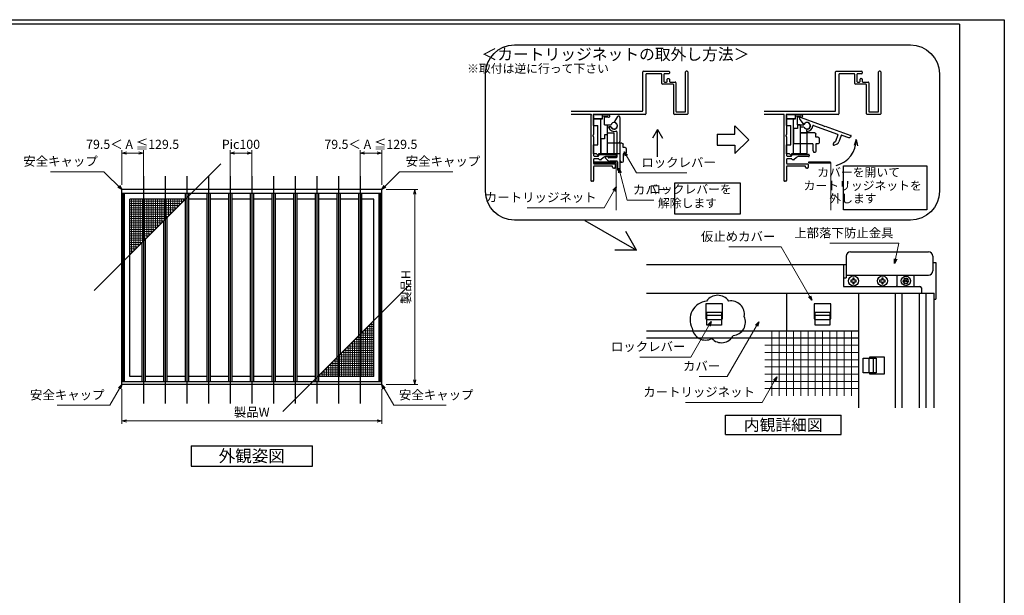
# Model space of a CAD drawing. Units: millimetres. Extents: x -1 to 2506, y 12 to 867.
# Drawn here: x 1824 to 2506, y 468 to 867 of the extents above; entities that cross this region are included whole.
import ezdxf
from ezdxf.enums import TextEntityAlignment as Align

# ---------------------------------------------------------------- set-up
doc = ezdxf.new("R2010")
doc.units = ezdxf.units.MM
doc.header["$LTSCALE"] = 3
doc.linetypes.add('ACAD_ISO02W100', pattern=[15, 12, -3])
doc.layers.get('0').update_dxf_attribs({"lineweight": 25})
doc.layers.get('Defpoints').update_dxf_attribs({"color": 151, "lineweight": 25})
for name, color, linetype, lineweight in [('0000寸法', 4, 'Continuous', 20), ('003', 2, 'Continuous', 25), ('005', 3, 'Continuous', 25), ('007', 4, 'ACAD_ISO02W100', 20), ('010', 4, 'Continuous', 20)]:
    doc.layers.add(name, color=color, linetype=linetype, lineweight=lineweight)
doc.layers.add('YKK_ZWAK', color=7, linetype='Continuous')
doc.styles.add('AT_VECTOR', font='romans.shx', dxfattribs={"bigfont": 'extfont.shx'})
doc.styles.add('DIM', font='romans.shx', dxfattribs={"width": 0.75, "bigfont": 'extfont.shx'})
doc.dimstyles.new('DIM', dxfattribs={"dimtxt": 3, "dimasz": 1.5, "dimexe": 1, "dimexo": 1.5, "dimgap": 1, "dimtad": 1, "dimdsep": 46, "dimtxsty": 'DIM', "dimblk": 'OPEN30', "dimcen": 0, "dimclrd": 4, "dimclre": 4, "dimclrt": 7, "dimadec": 0, "dimazin": 0, "dimtfac": 1, "dimtmove": 0, "dimatfit": 3, "dimldrblk": 'OPEN30', "dimfxl": 0, "dimlwd": 20, "dimlwe": 20, "dimarcsym": 0})

# ---------------------------------------------------------------- blocks, each defined once
blk = doc.blocks.new('ＡＺＳＤＦＧＨ')
at = {"layer": '003'}
for p, q in [((249.58, 220.86), (249.58, 219.86)), ((251.02, 220.86), (249.58, 220.86)), ((249.58, 219.86), (251.02, 219.86)), ((252.02, 222.3), (251.02, 222.3)), ((251.02, 222.3), (251.02, 220.86)), ((251.02, 219.86), (251.02, 218.43)), ((251.02, 218.43), (252.02, 218.43)), ((252.02, 220.86), (252.02, 222.3)), ((253.45, 220.86), (252.02, 220.86)), ((252.02, 218.43), (252.02, 219.86)), ((252.02, 219.86), (253.45, 219.86)), ((253.45, 219.86), (253.45, 220.86))]:
    blk.add_line(p, q, dxfattribs=at)
blk.add_circle((251.52, 220.36), 3.5, dxfattribs=at)
blk = doc.blocks.new('_Open30')
at = {"color": 0, "linetype": 'ByBlock', "lineweight": -2}
for p, q in [((-1, 0.27), (0, 0)), ((0, 0), (-1, -0.27)), ((0, 0), (-1, 0))]:
    blk.add_line(p, q, dxfattribs=at)
blk = doc.blocks.new('*D99')
at = {"color": 4, "lineweight": 20, "ltscale": 0.2}
for p, q in [((1894.65, 611.26), (1894.65, 587.09)), ((2074.65, 611.26), (2074.65, 587.09)), ((1897.8, 589.19), (2071.5, 589.19))]:
    blk.add_line(p, q, dxfattribs=at)
at = {"layer": 'Defpoints', "color": 0, "ltscale": 0.2}
for p in [(1894.65, 614.41), (2074.65, 614.41), (2074.65, 589.19)]:
    blk.add_point(p, dxfattribs=at)
at = {"color": 4, "lineweight": 20, "ltscale": 0.2, "xscale": 3.15, "yscale": 3.15, "zscale": 3.15, "rotation": 180}
blk.add_blockref('_Open30', (1894.65, 589.19), dxfattribs=at)
at = {"color": 4, "lineweight": 20, "ltscale": 0.2, "xscale": 3.15, "yscale": 3.15, "zscale": 3.15}
blk.add_blockref('_Open30', (2074.65, 589.19), dxfattribs=at)
at = {"color": 7, "ltscale": 0.2, "insert": (1984.65, 594.44), "char_height": 6.3, "attachment_point": 5, "style": 'DIM'}
blk.add_mtext('製品W', dxfattribs=at)
blk = doc.blocks.new('*D100')
at = {"color": 4, "lineweight": 20, "ltscale": 0.2}
for p, q in [((2077.8, 749.41), (2099.6, 749.41)), ((2097.5, 746.26), (2097.5, 617.56)), ((2077.8, 614.41), (2099.6, 614.41))]:
    blk.add_line(p, q, dxfattribs=at)
at = {"layer": 'Defpoints', "color": 0, "ltscale": 0.2}
for p in [(2074.65, 749.41), (2074.65, 614.41), (2097.5, 614.41)]:
    blk.add_point(p, dxfattribs=at)
at = {"color": 4, "lineweight": 20, "ltscale": 0.2, "xscale": 3.15, "yscale": 3.15, "zscale": 3.15}
for p, rotation in [((2097.5, 749.41), 90), ((2097.5, 614.41), 270)]:
    blk.add_blockref('_Open30', p, dxfattribs=dict(at, rotation=rotation))
at = {"color": 7, "ltscale": 0.2, "insert": (2092.25, 681.91), "char_height": 6.3, "attachment_point": 5, "rotation": 90, "style": 'DIM'}
blk.add_mtext('製品H', dxfattribs=at)
blk = doc.blocks.new('*D101')
at = {"color": 4, "lineweight": 20, "ltscale": 0.2}
for p, q in [((1894.65, 752.56), (1894.65, 776.75)), ((1897.8, 774.65), (1906.5, 774.65)), ((1909.65, 749.43), (1909.65, 776.75))]:
    blk.add_line(p, q, dxfattribs=at)
at = {"layer": 'Defpoints', "color": 0, "ltscale": 0.2}
for p in [(1909.65, 774.65), (1894.65, 749.41), (1909.65, 746.28)]:
    blk.add_point(p, dxfattribs=at)
at = {"color": 4, "lineweight": 20, "ltscale": 0.2, "xscale": 3.15, "yscale": 3.15, "zscale": 3.15, "rotation": 180}
blk.add_blockref('_Open30', (1894.65, 774.65), dxfattribs=at)
at = {"color": 4, "lineweight": 20, "ltscale": 0.2, "xscale": 3.15, "yscale": 3.15, "zscale": 3.15}
blk.add_blockref('_Open30', (1909.65, 774.65), dxfattribs=at)
at = {"color": 7, "ltscale": 0.2, "insert": (1902.15, 779.9), "char_height": 6.3, "attachment_point": 5, "style": 'DIM'}
blk.add_mtext('79.5＜ A ≦129.5', dxfattribs=at)
blk = doc.blocks.new('*D102')
at = {"color": 4, "lineweight": 20, "ltscale": 0.2}
for p, q in [((1969.65, 749.74), (1969.65, 776.75)), ((1981.5, 774.65), (1972.8, 774.65)), ((1984.65, 749.74), (1984.65, 776.75))]:
    blk.add_line(p, q, dxfattribs=at)
at = {"layer": 'Defpoints', "color": 0, "ltscale": 0.2}
for p in [(1969.65, 774.65), (1969.65, 746.59), (1984.65, 746.59)]:
    blk.add_point(p, dxfattribs=at)
at = {"color": 4, "lineweight": 20, "ltscale": 0.2, "xscale": 3.15, "yscale": 3.15, "zscale": 3.15, "rotation": 180}
blk.add_blockref('_Open30', (1969.65, 774.65), dxfattribs=at)
at = {"color": 4, "lineweight": 20, "ltscale": 0.2, "xscale": 3.15, "yscale": 3.15, "zscale": 3.15}
blk.add_blockref('_Open30', (1984.65, 774.65), dxfattribs=at)
at = {"color": 7, "ltscale": 0.2, "insert": (1977.15, 779.9), "char_height": 6.3, "attachment_point": 5, "style": 'DIM'}
blk.add_mtext('Pic100', dxfattribs=at)
blk = doc.blocks.new('*D103')
at = {"color": 4, "lineweight": 20, "ltscale": 0.2}
for p, q in [((2059.65, 749.43), (2059.65, 776.75)), ((2071.5, 774.65), (2062.8, 774.65)), ((2074.65, 752.56), (2074.65, 776.75))]:
    blk.add_line(p, q, dxfattribs=at)
at = {"layer": 'Defpoints', "color": 0, "ltscale": 0.2}
for p in [(2059.65, 774.65), (2059.65, 746.28), (2074.65, 749.41)]:
    blk.add_point(p, dxfattribs=at)
at = {"color": 4, "lineweight": 20, "ltscale": 0.2, "xscale": 3.15, "yscale": 3.15, "zscale": 3.15, "rotation": 180}
blk.add_blockref('_Open30', (2059.65, 774.65), dxfattribs=at)
at = {"color": 4, "lineweight": 20, "ltscale": 0.2, "xscale": 3.15, "yscale": 3.15, "zscale": 3.15}
blk.add_blockref('_Open30', (2074.65, 774.65), dxfattribs=at)
at = {"color": 7, "ltscale": 0.2, "insert": (2067.15, 779.9), "char_height": 6.3, "attachment_point": 5, "style": 'DIM'}
blk.add_mtext('79.5＜ A ≦129.5', dxfattribs=at)
blk = doc.blocks.new('ASDG')
at = {"layer": '003'}
for p, q in [((139.98, 114.6), (139.98, 113.6)), ((142.48, 115.1), (140.48, 115.1)), ((142.98, 114.6), (142.98, 113.6)), ((135.98, 113.1), (135.98, 112.67)), ((136.98, 112.1), (135.98, 112.67)), ((139.98, 113.6), (136.48, 113.6)), ((139.98, 112.1), (136.98, 112.1)), ((139.98, 112.1), (139.98, 103.3)), ((142.98, 113.6), (144.48, 113.6)), ((144.98, 113.1), (144.98, 106.3)), ((148.78, 106.3), (139.98, 106.3)), ((148.78, 105.1), (146.98, 105.1)), ((146.98, 105.1), (146.98, 103.3)), ((148.78, 106.3), (148.78, 105.1)), ((146.98, 103.3), (139.98, 103.3))]:
    blk.add_line(p, q, dxfattribs=at)
for centre, start, end in [((140.48, 114.6), 90, 180), ((142.48, 114.6), 0, 90), ((136.48, 113.1), 90, 180), ((144.48, 113.1), 0, 90), ((144.48, 113.1), 0, 90)]:
    blk.add_arc(centre, 0.5, start, end, dxfattribs=at)
blk = doc.blocks.new('SDF')
at = {"layer": '003'}
for p, q in [((36.21, -49.07), (38.62, -49.07)), ((36.21, -50.47), (36.21, -49.07)), ((37.21, -49.47), (38.71, -49.47)), ((37.21, -53.17), (37.21, -49.47)), ((32.11, -53.47), (32.11, -50.47)), ((32.11, -50.47), (36.21, -50.47)), ((32.11, -53.47), (34.11, -53.47)), ((34.11, -62.47), (34.11, -53.47)), ((35.41, -66.67), (35.41, -50.47)), ((37.21, -53.17), (40.19, -53.17)), ((38.61, -66.67), (38.61, -53.17)), ((38.61, -54.17), (40.19, -54.17)), ((38.61, -56.87), (41.61, -56.87)), ((41.61, -66.67), (41.61, -56.87)), ((32.11, -66.67), (32.11, -62.47)), ((32.11, -62.47), (34.11, -62.47)), ((33.51, -66.67), (32.11, -66.67)), ((34.41, -67.57), (33.51, -66.67)), ((41.61, -66.67), (34.41, -66.67)), ((34.41, -66.67), (34.41, -67.57))]:
    blk.add_line(p, q, dxfattribs=at)
for centre, radius, start, end in [((39.11, -49.17), 0.5, 216.8699, 168.463), ((41.61, -53.67), 1.5, 199.4712, 160.5288)]:
    blk.add_arc(centre, radius, start, end, dxfattribs=at)
blk = doc.blocks.new('DGHJ')
at = {"layer": '003'}
for p, q in [((570.86, -113.41), (582.06, -113.41)), ((582.36, -113.71), (582.06, -113.41)), ((582.36, -113.71), (582.66, -113.41)), ((582.66, -113.41), (595.26, -113.41)), ((570.55, -114.52), (572.81, -115.9)), ((575.26, -117.78), (575.26, -118.27)), ((577.51, -114.91), (589.26, -114.91)), ((589.56, -115.21), (589.56, -118.52)), ((591.06, -114.91), (591.06, -118.14)), ((591.36, -114.61), (594.56, -114.61)), ((589.06, -119.11), (589.06, -120.01)), ((589.57, -120.23), (590.61, -119.21))]:
    blk.add_line(p, q, dxfattribs=at)
for centre, radius, start, end in [((570.86, -114.01), 0.6, 90, 238.7), ((595.26, -113.71), 0.3, 351.7868, 90), ((572.97, -115.64), 0.3, 238.7, 345.4047), ((574.76, -116.11), 1.55, 295.622, 165.4047), ((575.56, -117.78), 0.3, 115.622, 180), ((574.76, -116.11), 2.6, 290.3544, 18.08), ((577.51, -115.21), 0.3, 90, 198.08), ((589.26, -115.21), 0.3, 0, 90), ((589.56, -118.14), 1.5, 314.3, 0), ((591.36, -114.91), 0.3, 90, 180), ((594.56, -113.61), 1, 270, 351.7868), ((575.56, -118.27), 0.3, 180, 290.3544), ((589.36, -119.11), 0.3, 99.5941, 180), ((589.36, -120.01), 0.3, 180, 314.3), ((589.26, -118.52), 0.3, 279.5941, 0)]:
    blk.add_arc(centre, radius, start, end, dxfattribs=at)

msp = doc.modelspace()

# ---------------------------------------------------------------- linework, layer by layer
for points in [[(2221.6898, 767.7445), (2221.6898, 768.5043), (2236.6898, 768.5043), (2236.6898, 767.7445)], [(2370.3782, 767.7445), (2370.3782, 768.5043), (2385.3782, 768.5043), (2385.3782, 767.7445)]]:
    msp.add_lwpolyline(points, close=True)
at = {"layer": '003'}
for p, q in [((2255.4398, 804.0494), (2255.4398, 830.8994)), ((2255.8898, 831.3494), (2273.4398, 831.3494)), ((2257.6898, 829.0994), (2257.6898, 801.7994)), ((2268.1898, 829.5494), (2258.1398, 829.5494)), ((2268.6398, 822.7994), (2268.6398, 829.0994)), ((2270.1398, 829.0994), (2270.1398, 824.2994)), ((2273.4398, 829.5494), (2270.5898, 829.5494)), ((2272.3898, 824.2994), (2272.3898, 825.7994)), ((2272.8398, 826.2494), (2273.4398, 826.2494)), ((2273.8898, 830.8994), (2273.8898, 829.9994)), ((2273.8898, 825.7994), (2273.8898, 824.2994)), ((2285.1398, 803.5994), (2285.1398, 830.8994)), ((2286.1898, 831.3494), (2285.5898, 831.3494)), ((2286.6398, 830.8994), (2286.6398, 801.7994)), ((2389.0612, 804.0494), (2389.0612, 830.8994)), ((2389.5112, 831.3494), (2407.0612, 831.3494)), ((2391.3112, 829.0994), (2391.3112, 801.7994)), ((2401.8112, 829.5494), (2391.7612, 829.5494)), ((2402.2612, 822.7994), (2402.2612, 829.0994)), ((2403.7612, 829.0994), (2403.7612, 824.2994)), ((2407.0612, 829.5494), (2404.2112, 829.5494)), ((2406.0112, 824.2994), (2406.0112, 825.7994)), ((2406.4612, 826.2494), (2407.0612, 826.2494)), ((2407.5112, 830.8994), (2407.5112, 829.9994)), ((2407.5112, 825.7994), (2407.5112, 824.2994)), ((2418.7612, 803.5994), (2418.7612, 830.8994)), ((2419.8112, 831.3494), (2419.2112, 831.3494)), ((2420.2612, 830.8994), (2420.2612, 801.7994)), ((2276.4398, 822.3494), (2269.0898, 822.3494)), ((2270.5898, 823.8494), (2271.9398, 823.8494)), ((2274.3398, 823.8494), (2277.9398, 823.8494)), ((2276.8898, 801.7994), (2276.8898, 821.8994)), ((2278.3898, 823.3994), (2278.3898, 803.5994)), ((2410.0612, 822.3494), (2402.7112, 822.3494)), ((2404.2112, 823.8494), (2405.5612, 823.8494)), ((2407.9612, 823.8494), (2411.5612, 823.8494)), ((2410.5112, 801.7994), (2410.5112, 821.8994)), ((2412.0112, 823.3994), (2412.0112, 803.5994)), ((2205.9253, 803.5994), (2254.9898, 803.5994)), ((2219.5898, 801.3494), (2205.9253, 801.3494)), ((2219.5898, 800.4275), (2219.5898, 755.5994)), ((2219.7044, 800.7275), (2219.8134, 800.8494)), ((2221.1662, 800.8494), (2221.2752, 800.7275)), ((2257.2398, 801.3494), (2221.3898, 801.3494)), ((2221.3898, 800.4275), (2221.3898, 787.4288)), ((2286.1898, 801.3494), (2277.3398, 801.3494)), ((2278.8398, 803.1494), (2284.6898, 803.1494)), ((2339.5467, 803.5994), (2388.6112, 803.5994)), ((2353.2112, 801.3494), (2339.5467, 801.3494)), ((2353.2112, 800.4275), (2353.2112, 755.5994)), ((2353.3258, 800.7275), (2353.4348, 800.8494)), ((2354.7876, 800.8494), (2354.8966, 800.7275)), ((2390.8612, 801.3494), (2355.0112, 801.3494)), ((2355.0112, 800.4275), (2355.0112, 787.4288)), ((2419.8112, 801.3494), (2410.9612, 801.3494)), ((2412.4612, 803.1494), (2418.3112, 803.1494)), ((2319.3398, 787.8322), (2319.3398, 793.4641)), ((2319.3398, 793.4641), (2328.8818, 783.9222)), ((2221.3898, 785.8699), (2221.3898, 772.9994)), ((2265.7066, 790.9523), (2262.2485, 784.9627)), ((2265.7066, 771.9719), (2265.7066, 790.9523)), ((2265.7066, 790.9523), (2269.1647, 784.9627)), ((2306.9404, 787.8322), (2319.3398, 787.8322)), ((2306.9404, 787.8322), (2306.9404, 780.0121)), ((2355.0112, 785.8699), (2355.0112, 772.9994)), ((2306.9404, 780.0121), (2319.3398, 780.0121)), ((2319.3398, 774.3802), (2328.8818, 783.9222)), ((2319.3398, 780.0121), (2319.3398, 774.3802)), ((2403.3223, 784.0744), (2401.798, 779.8456)), ((2403.3223, 784.0744), (2404.1166, 779.65)), ((2221.8398, 772.5494), (2224.6898, 772.5494)), ((2224.7024, 770.7494), (2221.8398, 770.7494)), ((2225.1398, 772.9994), (2225.1398, 773.2994)), ((2225.5898, 773.7494), (2236.6898, 773.7494)), ((2228.0103, 771.3707), (2226.7708, 770.1312)), ((2236.6898, 772.2494), (2230.1316, 772.2494)), ((2237.1398, 773.2994), (2237.1398, 772.6994)), ((2355.4612, 772.5494), (2358.3112, 772.5494)), ((2358.3238, 770.7494), (2355.4612, 770.7494)), ((2358.7612, 772.9994), (2358.7612, 773.2994)), ((2359.2112, 773.7494), (2370.3112, 773.7494)), ((2361.6316, 771.3707), (2360.3921, 770.1312)), ((2370.3112, 772.2494), (2363.753, 772.2494)), ((2370.7612, 773.2994), (2370.7612, 772.6994)), ((2221.3898, 770.2994), (2221.3898, 767.5994)), ((2221.3898, 765.1994), (2221.3898, 755.5994)), ((2221.8398, 767.1494), (2235.9398, 767.1494)), ((2234.1398, 765.6494), (2221.8398, 765.6494)), ((2226.4526, 769.9994), (2225.5898, 769.9994)), ((2234.5898, 764.8994), (2234.5898, 765.1994)), ((2235.9398, 764.1494), (2235.3398, 764.1494)), ((2236.3898, 766.6994), (2236.3898, 764.5994)), ((2355.0112, 770.2994), (2355.0112, 767.5994)), ((2355.0112, 765.1994), (2355.0112, 755.5994)), ((2355.4612, 767.1494), (2369.5612, 767.1494)), ((2367.7612, 765.6494), (2355.4612, 765.6494)), ((2360.0739, 769.9994), (2359.2112, 769.9994)), ((2368.2112, 764.8994), (2368.2112, 765.1994)), ((2369.5612, 764.1494), (2368.9612, 764.1494)), ((2370.0112, 766.6994), (2370.0112, 764.5994)), ((2220.9398, 755.1494), (2220.0398, 755.1494)), ((2354.5612, 755.1494), (2353.6612, 755.1494)), ((2074.6491, 749.4084), (1894.6491, 749.4084)), ((1894.6491, 614.4084), (1894.6491, 749.4084)), ((2074.6491, 746.5884), (1894.6491, 746.5884)), ((1895.5191, 616.2084), (1895.5191, 746.5884)), ((1896.4191, 616.2084), (1896.4191, 746.5884)), ((1938.5241, 746.5884), (1938.5241, 616.2084)), ((1940.7741, 746.5884), (1940.7741, 616.2084)), ((1953.5241, 746.5884), (1953.5241, 616.2084)), ((1955.7741, 746.5884), (1955.7741, 616.2084)), ((1968.5241, 746.5884), (1968.5241, 616.2084)), ((1970.7741, 746.5884), (1970.7741, 616.2084)), ((1983.5241, 746.5884), (1983.5241, 616.2084)), ((1985.7741, 746.5884), (1985.7741, 616.2084)), ((1998.5241, 746.5884), (1998.5241, 616.2084)), ((2000.7741, 746.5884), (2000.7741, 616.2084)), ((2013.5241, 746.5884), (2013.5241, 616.2084)), ((2015.7741, 746.5884), (2015.7741, 616.2084)), ((2028.5241, 746.5884), (2028.5241, 616.2084)), ((2030.7741, 746.5884), (2030.7741, 616.2084)), ((2043.5241, 746.5884), (2043.5241, 633.0834)), ((2045.7741, 746.5884), (2045.7741, 635.3334)), ((2058.5241, 746.5884), (2058.5241, 648.0834)), ((2060.7741, 746.5884), (2060.7741, 650.3334)), ((2072.8791, 616.2084), (2072.8791, 746.5884)), ((2073.7791, 616.2084), (2073.7791, 746.5884)), ((2074.6491, 614.4084), (2074.6491, 749.4084)), ((1938.5241, 742.8384), (1900.1691, 742.8384)), ((1900.1691, 619.9584), (1900.1691, 742.8384)), ((1953.5241, 742.8384), (1940.7741, 742.8384)), ((1968.5241, 742.8384), (1955.7741, 742.8384)), ((1983.5241, 742.8384), (1970.7741, 742.8384)), ((1998.5241, 742.8384), (1985.7741, 742.8384)), ((2013.5241, 742.8384), (2000.7741, 742.8384)), ((2028.5241, 742.8384), (2015.7741, 742.8384)), ((2043.5241, 742.8384), (2030.7741, 742.8384)), ((2058.5241, 742.8384), (2045.7741, 742.8384)), ((2069.1291, 742.8384), (2060.7741, 742.8384)), ((2069.1291, 619.9584), (2069.1291, 742.8384)), ((1925.7741, 729.7134), (1925.7741, 616.2084)), ((1923.5241, 727.4634), (1923.5241, 616.2084)), ((2215.4333, 727.9493), (2251.1584, 707.3235)), ((2251.1584, 707.3235), (2243.6606, 720.31)), ((1908.5241, 712.4634), (1908.5241, 616.2084)), ((1910.7741, 714.7134), (1910.7741, 616.2084)), ((2251.1584, 707.3235), (2236.1628, 707.3235)), ((2257.9826, 697.5859), (2394.4396, 697.5859)), ((2394.4396, 697.5859), (2394.4396, 682.2859)), ((2394.4396, 697.5859), (2396.4396, 697.5859)), ((2456.4396, 698.7859), (2458.3396, 698.7859)), ((2458.3396, 698.7859), (2458.3396, 673.5859)), ((2443.4396, 682.2859), (2443.4396, 690.1881)), ((2394.4396, 682.2859), (2447.4396, 682.2859)), ((2435.7625, 686.6211), (2436.2848, 686.4812)), ((2435.7625, 685.5507), (2436.2848, 685.6906)), ((2436.2625, 687.4871), (2436.6449, 687.1048)), ((2436.2625, 684.6846), (2436.6449, 685.067)), ((2436.6449, 687.1048), (2436.2848, 686.4812)), ((2436.6449, 685.067), (2436.2848, 685.6906)), ((2437.1896, 688.0224), (2437.3295, 687.5001)), ((2437.1896, 684.1494), (2437.3295, 684.6717)), ((2437.3295, 687.5001), (2438.0496, 687.5001)), ((2437.3295, 684.6717), (2438.0496, 684.6717)), ((2438.1896, 688.0224), (2438.0496, 687.5001)), ((2438.1896, 684.1494), (2438.0496, 684.6717)), ((2439.1166, 687.4871), (2438.7343, 687.1048)), ((2439.0944, 686.4812), (2438.7343, 687.1048)), ((2439.0944, 685.6906), (2438.7343, 685.067)), ((2439.1166, 684.6846), (2438.7343, 685.067)), ((2439.6166, 686.6211), (2439.0944, 686.4812)), ((2439.6166, 685.5507), (2439.0944, 685.6906)), ((2257.9826, 677.5859), (2457.2396, 677.5859)), ((2354.9427, 677.5859), (2354.9427, 651.589)), ((2404.9427, 677.5859), (2404.9427, 598.2952)), ((2430.2173, 677.5859), (2430.2173, 598.2952)), ((2435.2396, 598.2952), (2435.2396, 677.5859)), ((2447.2396, 598.2952), (2447.2396, 677.5859)), ((2448.4396, 681.2859), (2448.4396, 677.5859)), ((2451.4396, 677.5859), (2451.4396, 598.2952)), ((2457.2396, 598.2952), (2457.2396, 677.5859)), ((2457.2396, 673.5859), (2458.3396, 673.5859)), ((2299.9427, 662.4738), (2309.9427, 662.4738)), ((2374.9427, 662.4738), (2384.9427, 662.4738)), ((2299.9427, 659.4738), (2309.9427, 659.4738)), ((2374.9427, 659.4738), (2384.9427, 659.4738)), ((2257.9826, 651.589), (2404.9427, 651.589)), ((2257.9826, 646.7859), (2404.9427, 646.7859)), ((2412.1052, 632.5859), (2412.1052, 622.5859)), ((2415.1052, 632.5859), (2415.1052, 622.5859)), ((2074.6491, 616.2084), (1894.6491, 616.2084)), ((2074.6491, 614.4084), (1894.6491, 614.4084)), ((1908.5241, 619.9584), (1900.1691, 619.9584)), ((1923.5241, 619.9584), (1910.7741, 619.9584)), ((1938.5241, 619.9584), (1925.7741, 619.9584)), ((1953.5241, 619.9584), (1940.7741, 619.9584)), ((1968.5241, 619.9584), (1955.7741, 619.9584)), ((1983.5241, 619.9584), (1970.7741, 619.9584)), ((1998.5241, 619.9584), (1985.7741, 619.9584)), ((2013.5241, 619.9584), (2000.7741, 619.9584)), ((2028.5241, 619.9584), (2015.7741, 619.9584)), ((2069.1291, 619.9584), (2030.7741, 619.9584)), ((2312.784, 593.0796), (2392.784, 593.0796)), ((2312.784, 579.7462), (2312.784, 593.0796)), ((2392.784, 579.7462), (2392.784, 593.0796)), ((2312.784, 579.7462), (2392.784, 579.7462)), ((1942.6491, 571.9609), (2026.6491, 571.9609)), ((2026.6491, 557.9609), (2026.6491, 571.9609)), ((1942.6491, 557.9609), (2026.6491, 557.9609))]:
    msp.add_line(p, q, dxfattribs=at)
at = {"layer": '003', "ltscale": 0.2}
msp.add_line((1942.6491, 571.9609), (1942.6491, 557.9609), dxfattribs=at)
at = {"layer": '003'}
for points in [[(2166.5999, 849.5259), (2440.9033, 849.5259, -0.41421356), (2460.9033, 829.5259), (2460.9033, 748.1697, -0.41421356), (2440.9033, 728.1697), (2166.5999, 728.1697, -0.41421356), (2146.5999, 748.1697), (2146.5999, 829.5259, -0.41421356)], [(2289.5895, 653.4328, 0.52056705), (2303.3132, 646.2372, 0.52056705), (2318.1618, 648.3734, 0.52056705), (2325.729, 661.4803, 0.52056705), (2315.0062, 672.2031, 0.52056705), (2299.7135, 672.2031, 0.52056705)]]:
    msp.add_lwpolyline(points, format="xyb", close=True, dxfattribs=at)
for points in [[(2221.3898, 798.3494), (2221.3898, 801.3494), (2227.3898, 801.3494), (2227.3898, 798.3494)], [(2355.0112, 798.3494), (2355.0112, 801.3494), (2361.0112, 801.3494), (2361.0112, 798.3494)], [(2394.6008, 765.8162), (2452.2459, 765.8162), (2452.2459, 735.3113), (2394.6008, 735.3113)], [(2277.6586, 754.1341), (2322.8637, 754.1341), (2322.8637, 732.4573), (2277.6586, 732.4573)]]:
    msp.add_lwpolyline(points, close=True, dxfattribs=at)
for points in [[(2309.9427, 659.7859), (2310.6427, 659.7859), (2310.6427, 670.2859), (2299.2427, 670.2859), (2299.2427, 659.7859), (2299.9427, 659.7859)], [(2384.9427, 659.7859), (2385.6427, 659.7859), (2385.6427, 670.2859), (2374.2427, 670.2859), (2374.2427, 659.7859), (2374.9427, 659.7859)], [(2412.4173, 622.5859), (2412.4173, 621.8859), (2422.9173, 621.8859), (2422.9173, 633.2859), (2412.4173, 633.2859), (2412.4173, 632.5859)]]:
    msp.add_lwpolyline(points, dxfattribs=at)
at = {"layer": '003', "ltscale": 4}
for points in [[(2299.9427, 664.4738), (2309.9427, 664.4738), (2309.9427, 655.4738), (2299.9427, 655.4738)], [(2374.9427, 664.4738), (2384.9427, 664.4738), (2384.9427, 655.4738), (2374.9427, 655.4738)], [(2417.1052, 632.5859), (2417.1052, 622.5859), (2408.1052, 622.5859), (2408.1052, 632.5859)]]:
    msp.add_lwpolyline(points, close=True, dxfattribs=at)
at = {"layer": '003'}
for radius in [3.25, 0.6]:
    msp.add_circle((2437.6896, 686.0859), radius, dxfattribs=at)
for centre, radius, start, end in [((2255.8898, 830.8994), 0.45, 90, 180), ((2258.1398, 829.0994), 0.45, 90, 180), ((2268.1898, 829.0994), 0.45, 0, 90), ((2270.5898, 829.0994), 0.45, 90, 180), ((2272.8398, 825.7994), 0.45, 90, 180), ((2273.4398, 830.8994), 0.45, 360, 90), ((2273.4398, 829.9994), 0.45, 270, 360), ((2273.4398, 825.7994), 0.45, 360, 90), ((2285.5898, 830.8994), 0.45, 90, 180), ((2286.1898, 830.8994), 0.45, 0, 90), ((2389.5112, 830.8994), 0.45, 90, 180), ((2391.7612, 829.0994), 0.45, 90, 180), ((2401.8112, 829.0994), 0.45, 0, 90), ((2404.2112, 829.0994), 0.45, 90, 180), ((2406.4612, 825.7994), 0.45, 90, 180), ((2407.0612, 830.8994), 0.45, 360, 90), ((2407.0612, 829.9994), 0.45, 270, 360), ((2407.0612, 825.7994), 0.45, 360, 90), ((2419.2112, 830.8994), 0.45, 90, 180), ((2419.8112, 830.8994), 0.45, 0, 90), ((2269.0898, 822.7994), 0.45, 180, 270), ((2270.5898, 824.2994), 0.45, 180, 270), ((2271.9398, 824.2994), 0.45, 270, 0), ((2274.3398, 824.2994), 0.45, 180, 270), ((2276.4398, 821.8994), 0.45, 0, 90), ((2277.9398, 823.3994), 0.45, 0, 90), ((2402.7112, 822.7994), 0.45, 180, 270), ((2404.2112, 824.2994), 0.45, 180, 270), ((2405.5612, 824.2994), 0.45, 270, 0), ((2407.9612, 824.2994), 0.45, 180, 270), ((2410.0612, 821.8994), 0.45, 0, 90), ((2411.5612, 823.3994), 0.45, 0, 90), ((2219.5898, 801.0494), 0.3, 318.1896851, 90), ((2220.0398, 800.4275), 0.45, 138.1896851, 180), ((2221.3898, 801.0494), 0.3, 90, 221.8103149), ((2220.9398, 800.4275), 0.45, 0, 41.8103149), ((2254.9898, 804.0494), 0.45, 270, 0), ((2257.2398, 801.7994), 0.45, 270, 0), ((2277.3398, 801.7994), 0.45, 180, 270), ((2278.8398, 803.5994), 0.45, 180, 270), ((2284.6898, 803.5994), 0.45, 270, 360), ((2286.1898, 801.7994), 0.45, 270, 360), ((2353.2112, 801.0494), 0.3, 318.1896851, 90), ((2353.6612, 800.4275), 0.45, 138.1896851, 180), ((2355.0112, 801.0494), 0.3, 90, 221.8103149), ((2354.5612, 800.4275), 0.45, 0, 41.8103149), ((2388.6112, 804.0494), 0.45, 270, 0), ((2390.8612, 801.7994), 0.45, 270, 0), ((2410.9612, 801.7994), 0.45, 180, 270), ((2412.4612, 803.5994), 0.45, 180, 270), ((2418.3112, 803.5994), 0.45, 270, 360), ((2419.8112, 801.7994), 0.45, 270, 360), ((2221.3898, 786.6494), 0.45, 120, 240), ((2220.9398, 787.4288), 0.45, 300, 360), ((2220.9398, 785.8699), 0.45, 0, 60), ((2355.0112, 786.6494), 0.45, 120, 240), ((2354.5612, 787.4288), 0.45, 300, 360), ((2354.5612, 785.8699), 0.45, 0, 60), ((2384.7069, 784.0744), 18.6154, 285, 0), ((2221.8398, 772.9994), 0.45, 180, 270), ((2221.8398, 770.2994), 0.45, 90, 180), ((2224.6898, 772.9994), 0.45, 270, 360), ((2224.7024, 770.2994), 0.45, 9.5940682, 90), ((2225.5898, 773.2994), 0.45, 90, 180), ((2230.1316, 769.2494), 3, 90, 135), ((2236.6898, 773.2994), 0.45, 360, 90), ((2236.6898, 772.6994), 0.45, 270, 0), ((2355.4612, 772.9994), 0.45, 180, 270), ((2355.4612, 770.2994), 0.45, 90, 180), ((2358.3112, 772.9994), 0.45, 270, 360), ((2358.3238, 770.2994), 0.45, 9.5940682, 90), ((2359.2112, 773.2994), 0.45, 90, 180), ((2363.753, 769.2494), 3, 90, 135), ((2370.3112, 773.2994), 0.45, 360, 90), ((2370.3112, 772.6994), 0.45, 270, 0), ((2221.8398, 767.5994), 0.45, 180, 270), ((2221.8398, 765.1994), 0.45, 90, 180), ((2225.5898, 770.4494), 0.45, 189.5940682, 270), ((2226.4526, 770.4494), 0.45, 270, 315), ((2234.1398, 765.1994), 0.45, 0, 90), ((2235.3398, 764.8994), 0.75, 180, 270), ((2235.9398, 766.6994), 0.45, 0, 90), ((2235.9398, 764.5994), 0.45, 270, 360), ((2355.4612, 767.5994), 0.45, 180, 270), ((2355.4612, 765.1994), 0.45, 90, 180), ((2359.2112, 770.4494), 0.45, 189.5940682, 270), ((2360.0739, 770.4494), 0.45, 270, 315), ((2367.7612, 765.1994), 0.45, 0, 90), ((2368.9612, 764.8994), 0.75, 180, 270), ((2369.5612, 766.6994), 0.45, 0, 90), ((2369.5612, 764.5994), 0.45, 270, 360), ((2220.0398, 755.5994), 0.45, 180, 270), ((2220.9398, 755.5994), 0.45, 270, 0), ((2353.6612, 755.5994), 0.45, 180, 270), ((2354.5612, 755.5994), 0.45, 270, 0), ((2437.6896, 686.0859), 2, 164.4775122, 195.5224878), ((2437.6896, 686.0859), 2, 104.4775122, 135.5224878), ((2437.6896, 686.0859), 2, 224.4775122, 255.5224878), ((2437.6896, 686.0859), 2, 44.4775122, 75.5224878), ((2437.6896, 686.0859), 2, 284.4775122, 315.5224878), ((2437.6896, 686.0859), 2, 344.4775122, 15.5224878), ((2447.4396, 681.2859), 1, 0, 90)]:
    msp.add_arc(centre, radius, start, end, dxfattribs=at)
at = {"layer": '005'}
for p, q in [((2396.4396, 703.1868), (2396.4396, 688.1881)), ((2399.4396, 706.1868), (2453.4396, 706.1868)), ((2456.4396, 703.1868), (2456.4396, 693.1881)), ((2396.4396, 690.1881), (2453.4396, 690.1881)), ((2431.4396, 690.1881), (2431.4396, 682.6881)), ((2394.4396, 688.1881), (2396.4396, 688.1881))]:
    msp.add_line(p, q, dxfattribs=at)
for centre, start, end in [((2399.4396, 703.1868), 90, 180), ((2453.4396, 703.1868), 360, 90), ((2453.4396, 693.1881), 270, 360), ((2428.4396, 682.6881), 352.2949794, 0)]:
    msp.add_arc(centre, 3, start, end, dxfattribs=at)
at = {"layer": '007'}
for p, q in [((2221.6898, 768.1244), (2237.1398, 768.1244)), ((2237.1398, 768.1244), (2237.1398, 735.0961)), ((2370.3782, 768.1244), (2385.8282, 768.1244)), ((2385.8282, 768.1244), (2385.8282, 735.0961))]:
    msp.add_line(p, q, dxfattribs=at)
at = {"layer": '010'}
for p, q in [((1937.3991, 741.3384), (1900.1691, 741.3384)), ((1935.8991, 739.8384), (1900.1691, 739.8384)), ((1934.3991, 738.3384), (1900.1691, 738.3384)), ((1932.8991, 736.8384), (1900.1691, 736.8384)), ((1901.3991, 705.3384), (1901.3991, 742.8384)), ((1902.8991, 706.8384), (1902.8991, 742.8384)), ((1904.3991, 708.3384), (1904.3991, 742.8384)), ((1905.8991, 709.8384), (1905.8991, 742.8384)), ((1907.3991, 711.3384), (1907.3991, 742.8384)), ((1908.8991, 712.8384), (1908.8991, 742.8384)), ((1910.3991, 714.3384), (1910.3991, 742.8384)), ((1911.8991, 715.8384), (1911.8991, 742.8384)), ((1913.3991, 717.3384), (1913.3991, 742.8384)), ((1914.8991, 718.8384), (1914.8991, 742.8384)), ((1916.3991, 720.3384), (1916.3991, 742.8384)), ((1917.8991, 721.8384), (1917.8991, 742.8384)), ((1919.3991, 723.3384), (1919.3991, 742.8384)), ((1920.8991, 724.8384), (1920.8991, 742.8384)), ((1922.3991, 726.3384), (1922.3991, 742.8384)), ((1923.8991, 727.8384), (1923.8991, 742.8384)), ((1925.3991, 729.3384), (1925.3991, 742.8384)), ((1926.8991, 730.8384), (1926.8991, 742.8384)), ((1928.3991, 732.3384), (1928.3991, 742.8384)), ((1929.8991, 733.8384), (1929.8991, 742.8384)), ((1931.3991, 735.3384), (1931.3991, 742.8384)), ((1932.8991, 736.8384), (1932.8991, 742.8384)), ((1934.3991, 738.3384), (1934.3991, 742.8384)), ((1935.8991, 739.8384), (1935.8991, 742.8384)), ((1937.3991, 741.3384), (1937.3991, 742.8384)), ((1931.3991, 735.3384), (1900.1691, 735.3384)), ((1929.8991, 733.8384), (1900.1691, 733.8384)), ((1928.3991, 732.3384), (1900.1691, 732.3384)), ((1926.8991, 730.8384), (1900.1691, 730.8384)), ((1925.3991, 729.3384), (1900.1691, 729.3384)), ((1923.8991, 727.8384), (1900.1691, 727.8384)), ((1922.3991, 726.3384), (1900.1691, 726.3384)), ((1920.8991, 724.8384), (1900.1691, 724.8384)), ((1919.3991, 723.3384), (1900.1691, 723.3384)), ((1917.8991, 721.8384), (1900.1691, 721.8384)), ((1916.3991, 720.3384), (1900.1691, 720.3384)), ((1914.8991, 718.8384), (1900.1691, 718.8384)), ((1913.3991, 717.3384), (1900.1691, 717.3384)), ((1911.8991, 715.8384), (1900.1691, 715.8384)), ((1910.3991, 714.3384), (1900.1691, 714.3384)), ((1908.8991, 712.8384), (1900.1691, 712.8384)), ((1907.3991, 711.3384), (1900.1691, 711.3384)), ((1905.8991, 709.8384), (1900.1691, 709.8384)), ((1904.3991, 708.3384), (1900.1691, 708.3384)), ((1902.8991, 706.8384), (1900.1691, 706.8384)), ((1901.3991, 705.3384), (1900.1691, 705.3384)), ((2066.3991, 655.9584), (2069.1291, 655.9584)), ((2066.3991, 655.9584), (2066.3991, 619.9584)), ((2067.8991, 657.4584), (2069.1291, 657.4584)), ((2067.8991, 657.4584), (2067.8991, 619.9584)), ((2058.8991, 648.4584), (2069.1291, 648.4584)), ((2058.8991, 648.4584), (2058.8991, 619.9584)), ((2060.3991, 649.9584), (2069.1291, 649.9584)), ((2060.3991, 649.9584), (2060.3991, 619.9584)), ((2061.8991, 651.4584), (2069.1291, 651.4584)), ((2061.8991, 651.4584), (2061.8991, 619.9584)), ((2063.3991, 652.9584), (2069.1291, 652.9584)), ((2063.3991, 652.9584), (2063.3991, 619.9584)), ((2064.8991, 654.4584), (2069.1291, 654.4584)), ((2064.8991, 654.4584), (2064.8991, 619.9584)), ((2344.9427, 606.589), (2344.9427, 651.589)), ((2349.9427, 606.589), (2349.9427, 651.589)), ((2354.9427, 606.589), (2354.9427, 651.589)), ((2359.9427, 606.589), (2359.9427, 651.589)), ((2364.9427, 606.589), (2364.9427, 651.589)), ((2369.9427, 606.589), (2369.9427, 651.589)), ((2374.9427, 606.589), (2374.9427, 651.589)), ((2379.9427, 606.589), (2379.9427, 651.589)), ((2384.9427, 606.589), (2384.9427, 651.589)), ((2389.9427, 606.589), (2389.9427, 651.589)), ((2394.9427, 606.589), (2394.9427, 651.589)), ((2399.9427, 606.589), (2399.9427, 651.589)), ((2052.8991, 642.4584), (2069.1291, 642.4584)), ((2052.8991, 642.4584), (2052.8991, 619.9584)), ((2054.3991, 643.9584), (2069.1291, 643.9584)), ((2054.3991, 643.9584), (2054.3991, 619.9584)), ((2055.8991, 645.4584), (2069.1291, 645.4584)), ((2055.8991, 645.4584), (2055.8991, 619.9584)), ((2057.3991, 646.9584), (2069.1291, 646.9584)), ((2057.3991, 646.9584), (2057.3991, 619.9584)), ((2404.9427, 646.589), (2339.9427, 646.589)), ((2404.9427, 641.589), (2339.9427, 641.589)), ((2045.3991, 634.9584), (2069.1291, 634.9584)), ((2045.3991, 634.9584), (2045.3991, 619.9584)), ((2046.8991, 636.4584), (2069.1291, 636.4584)), ((2046.8991, 636.4584), (2046.8991, 619.9584)), ((2048.3991, 637.9584), (2069.1291, 637.9584)), ((2048.3991, 637.9584), (2048.3991, 619.9584)), ((2049.8991, 639.4584), (2069.1291, 639.4584)), ((2049.8991, 639.4584), (2049.8991, 619.9584)), ((2051.3991, 640.9584), (2069.1291, 640.9584)), ((2051.3991, 640.9584), (2051.3991, 619.9584)), ((2404.9427, 636.589), (2339.9427, 636.589)), ((2037.8991, 627.4584), (2069.1291, 627.4584)), ((2037.8991, 627.4584), (2037.8991, 619.9584)), ((2039.3991, 628.9584), (2069.1291, 628.9584)), ((2039.3991, 628.9584), (2039.3991, 619.9584)), ((2040.8991, 630.4584), (2069.1291, 630.4584)), ((2040.8991, 630.4584), (2040.8991, 619.9584)), ((2042.3991, 631.9584), (2069.1291, 631.9584)), ((2042.3991, 631.9584), (2042.3991, 619.9584)), ((2043.8991, 633.4584), (2069.1291, 633.4584)), ((2043.8991, 633.4584), (2043.8991, 619.9584)), ((2404.9427, 631.589), (2339.9427, 631.589)), ((2031.8991, 621.4584), (2069.1291, 621.4584)), ((2031.8991, 621.4584), (2031.8991, 619.9584)), ((2033.3991, 622.9584), (2069.1291, 622.9584)), ((2033.3991, 622.9584), (2033.3991, 619.9584)), ((2034.8991, 624.4584), (2069.1291, 624.4584)), ((2034.8991, 624.4584), (2034.8991, 619.9584)), ((2036.3991, 625.9584), (2069.1291, 625.9584)), ((2036.3991, 625.9584), (2036.3991, 619.9584)), ((2404.9427, 626.589), (2339.9427, 626.589)), ((2404.9427, 621.589), (2339.9427, 621.589)), ((2404.9427, 616.589), (2339.9427, 616.589)), ((2404.9427, 611.589), (2339.9427, 611.589))]:
    msp.add_line(p, q, dxfattribs=at)
at = {"layer": 'Defpoints', "ltscale": 0.2}
for p, q in [((1875.5621, 679.5014), (1963.236, 767.1753)), ((2006.0621, 595.6214), (2093.736, 683.2953))]:
    msp.add_line(p, q, dxfattribs=at)
at = {"layer": 'Defpoints'}
for p, q in [((1909.6491, 758.6625), (1909.6491, 601.1763)), ((1924.6491, 758.6625), (1924.6491, 601.1763)), ((1939.6491, 758.6625), (1939.6491, 601.1763)), ((1954.6491, 758.6625), (1954.6491, 601.1763)), ((1969.6491, 758.6625), (1969.6491, 601.1763)), ((1984.6491, 758.6625), (1984.6491, 601.1763)), ((1999.6491, 758.6625), (1999.6491, 601.1763)), ((2014.6491, 758.6625), (2014.6491, 601.1763)), ((2029.6491, 758.6625), (2029.6491, 601.1763)), ((2044.6491, 758.6625), (2044.6491, 601.1763)), ((2059.6491, 758.6625), (2059.6491, 601.1763))]:
    msp.add_line(p, q, dxfattribs=at)
at = {"layer": 'Defpoints', "ltscale": 0.5}
msp.add_lwpolyline([(1276.4754, 867), (2505.8754, 867), (2505.8754, 12), (1276.4754, 12)], close=True, dxfattribs=at)
at = {"layer": 'YKK_ZWAK', "color": 254, "linetype": 'Continuous'}
for q in [(1297.4754, 864), (2474.9508, 69.6)]:
    msp.add_line((2474.9508, 864), q, dxfattribs=at)

# ---------------------------------------------------------------- block references
at = {"layer": '003', "xscale": 1.5, "yscale": 1.5, "zscale": 1.5}
for p in [(2173.2318, 874.0471), (2306.8531, 874.0471)]:
    msp.add_blockref('SDF', p, dxfattribs=at)
at = {"layer": '003', "yscale": 1.5, "zscale": 1.5}
for name, p, xscale, rotation in [('DGHJ', (2409.806, 1655.6859), 1.5, 270), ('DGHJ', (1618.6861, 1252.0801), 1.49999999999997, 339.9999999999915), ('ASDG', (2205.0149, 571.1261), -1.5, 270), ('ASDG', (2071.3936, 564.0761), -1.5, 270)]:
    msp.add_blockref(name, p, dxfattribs=dict(at, xscale=xscale, rotation=rotation))
at = {"layer": '003'}
for p in [(2149.9241, 465.7231), (2169.9241, 465.7231)]:
    msp.add_blockref('ＡＺＳＤＦＧＨ', p, dxfattribs=at)

# ---------------------------------------------------------------- texts
at = {"style": 'AT_VECTOR'}
for s, height, p in [('＜カートリッジネットの取外し方法＞', 8, (2236.5295, 843.0593)), ('内観詳細図', 8, (2352.784, 586.4129)), ('外観姿図', 8.4, (1984.6491, 564.9609))]:
    msp.add_text(s, height=height, dxfattribs=at).set_placement(p, align=Align.MIDDLE_CENTER)
at = {"color": 7, "char_height": 6, "attachment_point": 9, "style": 'DIM'}
for s, insert in [('※取付は逆に行って下さい', (2232.0339, 828.3131)), ('カバーを開いて', (2433.6284, 756.4679)), ('ロックレバーを', (2317.1154, 744.74)), ('カートリッジネットを', (2448.7041, 747.2305)), ('解除します', (2306.8785, 735.1266)), ('外します', (2417.4229, 738.3059))]:
    msp.add_mtext(s, dxfattribs=dict(at, insert=insert))
at = {"color": 7, "ltscale": 0.2, "char_height": 6.3, "style": 'DIM'}
for s, insert, attachment_point in [('ロックレバー', (2254.4775, 763.0299), 7), ('カバー', (2248.6468, 744.1476), 7), ('カートリッジネット', (2223.4874, 738.8645), 9), ('上部落下防止金具', (2429.1382, 714.2717), 9), ('カバー', (2309.1016, 622.0539), 9), ('カートリッジネット', (2333.1678, 604.1046), 9)]:
    msp.add_mtext(s, dxfattribs=dict(at, insert=insert, attachment_point=attachment_point))
at = {"layer": '0000寸法', "color": 7, "ltscale": 0.5, "char_height": 6.3, "style": 'DIM'}
for insert, attachment_point in [((1877.9739, 763.8768), 9), ((2091.3242, 763.8768), 7), ((1882.6633, 602.1245), 9), ((2086.6349, 602.1245), 7)]:
    msp.add_mtext('安全キャップ', dxfattribs=dict(at, insert=insert, attachment_point=attachment_point))
at = {"layer": '003', "color": 7, "ltscale": 0.2, "char_height": 6.3, "attachment_point": 9, "style": 'DIM'}
for s, insert in [('仮止めカバー', (2347.2771, 711.7594)), ('ロックレバー', (2284.9916, 635.5432))]:
    msp.add_mtext(s, dxfattribs=dict(at, insert=insert))

# ---------------------------------------------------------------- dimensions: what is measured, and where the dimension line sits
at = {"ltscale": 0.2}
dim = msp.add_linear_dim(base=(1909.6491, 774.6461), p1=(1894.6491, 749.4084), p2=(1909.6491, 746.2787), angle=180, text='79.5＜ A ≦129.5', dimstyle='DIM', override={"dimscale": 2.1, "dimadec": 2, "dimazin": 2, "dimtfill": 1}, dxfattribs=at)
dim.commit()
dim.dimension.update_dxf_attribs({"geometry": '*D101', "text_midpoint": (1902.1491, 774.6461), "dimtype": 160})
for base, p1, p2, text, override, picture, middle in [((2059.6491, 774.6461), (2074.6491, 749.4084), (2059.6491, 746.2787), '79.5＜ A ≦129.5', {"dimscale": 2.1, "dimadec": 2, "dimazin": 2, "dimtfill": 1}, '*D103', (2067.1491, 774.6461)), ((1969.6491, 774.6461), (1984.6491, 746.5884), (1969.6491, 746.5884), 'Pic<>', {"dimscale": 2.1, "dimlfac": 6.666667, "dimadec": 2, "dimazin": 2, "dimtfill": 1}, '*D102', (1977.1491, 774.6461))]:
    dim = msp.add_linear_dim(base=base, p1=p1, p2=p2, text=text, dimstyle='DIM', override=override, dxfattribs=at)
    dim.commit()
    dim.dimension.update_dxf_attribs({"geometry": picture, "text_midpoint": middle, "dimtype": 160})
dim = msp.add_linear_dim(base=(2097.5009, 614.4084), p1=(2074.6491, 749.4084), p2=(2074.6491, 614.4084), angle=90, text='製品H', dimstyle='DIM', override={"dimscale": 2.1, "dimadec": 2, "dimazin": 2, "dimtfill": 1}, dxfattribs=at)
dim.commit()
dim.dimension.update_dxf_attribs({"geometry": '*D100', "text_midpoint": (2092.2509, 681.9084)})
dim = msp.add_linear_dim(base=(2074.6491, 589.1869), p1=(1894.6491, 614.4084), p2=(2074.6491, 614.4084), text='製品W', dimstyle='DIM', override={"dimscale": 2.1, "dimadec": 2, "dimazin": 2, "dimtfill": 1}, dxfattribs=at)
dim.commit()
dim.dimension.update_dxf_attribs({"geometry": '*D99', "text_midpoint": (1984.6491, 594.4369)})

# ---------------------------------------------------------------- leaders
at = {"ltscale": 0.2, "annotation_type": 0, "has_hookline": 1}
for points, hookline_direction, text_width in [([(2242.6712, 775.551), (2251.1127, 760.9299), (2252.3775, 760.9299)], 0, 31.5), ([(2238.82, 764.1316), (2244.7374, 742.0476), (2246.5468, 742.0476)], 0, 14.49), ([(2237.1398, 751.1876), (2228.8126, 736.7645), (2225.5874, 736.7645)], 1, 48.195), ([(2429.9061, 698.2088), (2432.8978, 712.1717), (2431.2382, 712.1717)], 1, 44.1), ([(2335.7793, 657.805), (2313.9259, 619.9539), (2311.2016, 619.9539)], 1, 14.49), ([(2348.2533, 619.6679), (2338.0554, 602.0046), (2335.2678, 602.0046)], 1, 48.195)]:
    msp.add_leader(points, dimstyle='DIM', override={"dimscale": 2.1, "dimgap": 1, "dimtad": 1, "dimadec": 2, "dimazin": 2, "dimtfill": 1}, dxfattribs=dict(at, hookline_direction=hookline_direction, text_width=text_width))
at = {"layer": '0000寸法', "ltscale": 0.5, "annotation_type": 0, "has_hookline": 1, "text_width": 32.6925}
for points, hookline_direction in [([(1894.6491, 749.4084), (1882.2807, 761.7768), (1880.0739, 761.7768)], 1), ([(2074.6491, 749.4084), (2087.0175, 761.7768), (2089.2242, 761.7768)], 0), ([(1894.6491, 614.4084), (1886.3445, 600.0245), (1884.7633, 600.0245)], 1), ([(2074.6491, 614.4084), (2082.9536, 600.0245), (2084.5349, 600.0245)], 0)]:
    msp.add_leader(points, dimstyle='DIM', override={"dimscale": 2.1, "dimgap": 1, "dimtad": 1, "dimadec": 2, "dimazin": 2, "dimtfill": 1}, dxfattribs=dict(at, hookline_direction=hookline_direction))
at = {"layer": '003', "ltscale": 0.2, "annotation_type": 0, "has_hookline": 1, "hookline_direction": 1}
for points, text_width in [([(2372.5336, 672.7637), (2351.2319, 709.6594), (2349.3771, 709.6594)], 32.13), ([(2302.9386, 658.0498), (2288.732, 633.4432), (2287.0916, 633.4432)], 31.5)]:
    msp.add_leader(points, dimstyle='DIM', override={"dimscale": 2.1, "dimgap": 1, "dimtad": 1, "dimadec": 2, "dimazin": 2, "dimtfill": 1}, dxfattribs=dict(at, text_width=text_width))

doc.saveas('drawing.dxf')
